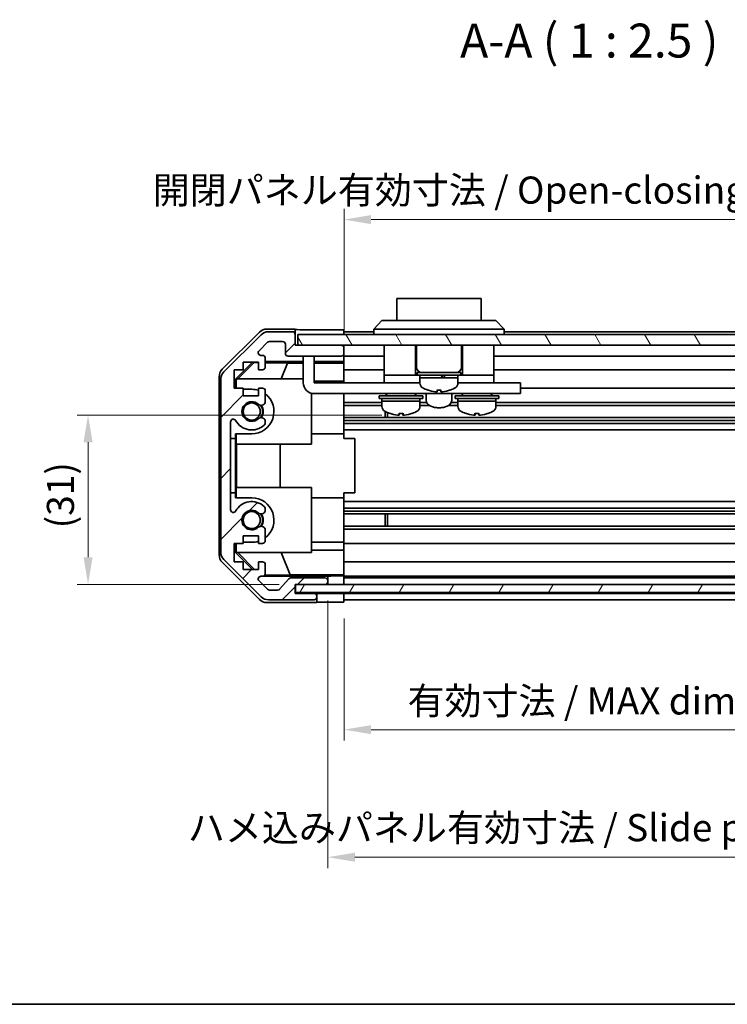
# Model space of a CAD drawing. Units: millimetres. Extents: x 0 to 3755, y 0 to 703.
# Drawn here: x 970 to 1101, y 0 to 181 of the extents above; entities that cross this region are included whole.
import ezdxf

# ---------------------------------------------------------------- set-up
doc = ezdxf.new("R2010")
doc.units = ezdxf.units.MM
doc.header["$LTSCALE"] = 2
doc.layers.get('Defpoints').update_dxf_attribs({"lineweight": 25})
for name, color, linetype, lineweight in [('Border (ISO)', 7, 'Continuous', 35), ('Dimension (ISO)', 7, 'Continuous', 18), ('Dimension (ISO) @ 1', 7, 'Continuous', 18), ('Hatch (ISO)', 1, 'Continuous', 18), ('Symbol (ISO)', 7, 'Continuous', 18), ('Visible (ISO)', 7, 'Continuous', 35)]:
    doc.layers.add(name, color=color, linetype=linetype, lineweight=lineweight)
doc.styles.add('Note Text (TK)', font='txt')
doc.dimstyles.new('Default - Method 1b (TK)', dxfattribs={"dimscale": 2, "dimtxt": 2.5, "dimasz": 2.5, "dimexe": 1, "dimexo": 1.5, "dimgap": 1, "dimtad": 1, "dimtoh": 1, "dimrnd": 1e-08, "dimdsep": 46, "dimtxsty": 'Note Text (TK)', "dimcen": 0.09, "dimdle": 5, "dimclrd": 100, "dimclre": 100, "dimclrt": 7, "dimadec": 1, "dimazin": 1, "dimtfac": 1, "dimtmove": 0, "dimatfit": 3, "dimfxl": 1, "dimtolj": 1, "dimlwd": -1, "dimlwe": -1, "dimarcsym": 0})

# ---------------------------------------------------------------- blocks, each defined once
blk = doc.blocks.new('図面枠 tk図枠')
at = {"layer": 'Border (ISO)'}
blk.add_line((14.5, 8), (405.5, 8), dxfattribs=at)
blk = doc.blocks.new('*D42')
at = {"layer": 'Defpoints', "color": 0}
for p in [(1040.04, 108.55), (982.89, 77.37), (1021.1, 77.37)]:
    blk.add_point(p, dxfattribs=at)
at = {"layer": 'Dimension (ISO)', "color": 100}
for p, q in [((1037.04, 108.55), (980.89, 108.55)), ((982.89, 103.55), (982.89, 82.37)), ((1018.1, 77.37), (980.89, 77.37))]:
    blk.add_line(p, q, dxfattribs=at)
for points in [[(982.06, 103.55), (983.73, 103.55), (982.89, 108.55)], [(982.06, 82.37), (983.73, 82.37), (982.89, 77.37)]]:
    blk.add_solid(points, dxfattribs=at)
at = {"layer": 'Dimension (ISO)', "color": 7, "insert": (977.8, 87.7), "char_height": 5, "attachment_point": 4, "rotation": 90, "style": 'Note Text (TK)'}
blk.add_mtext('\\A1;(31)', dxfattribs=at)
blk = doc.blocks.new('*D43')
at = {"layer": 'Defpoints', "color": 0}
for p in [(1030.05, 74.1), (1134.05, 74.02), (1134.05, 50.6)]:
    blk.add_point(p, dxfattribs=at)
at = {"layer": 'Dimension (ISO)', "color": 100}
for p, q in [((1030.05, 71.1), (1030.05, 48.6)), ((1134.05, 71.02), (1134.05, 48.6)), ((1035.05, 50.6), (1129.05, 50.6))]:
    blk.add_line(p, q, dxfattribs=at)
for points in [[(1035.05, 51.43), (1035.05, 49.77), (1030.05, 50.6)], [(1129.05, 51.43), (1129.05, 49.77), (1134.05, 50.6)]]:
    blk.add_solid(points, dxfattribs=at)
at = {"layer": 'Dimension (ISO)', "color": 7, "insert": (1041.75, 55.9), "char_height": 5, "attachment_point": 4, "style": 'Note Text (TK)'}
blk.add_mtext('\\A1;有効寸法 / MAX dim. 104', dxfattribs=at)
blk = doc.blocks.new('*D44')
at = {"layer": 'Defpoints', "color": 0}
for p in [(1027.05, 77.37), (1137.05, 77.37), (1137.05, 27.1)]:
    blk.add_point(p, dxfattribs=at)
at = {"layer": 'Dimension (ISO)', "color": 100}
for p, q in [((1027.05, 74.37), (1027.05, 25.1)), ((1137.05, 74.37), (1137.05, 25.1)), ((1032.05, 27.1), (1132.05, 27.1))]:
    blk.add_line(p, q, dxfattribs=at)
for points in [[(1032.05, 27.93), (1032.05, 26.27), (1027.05, 27.1)], [(1132.05, 27.93), (1132.05, 26.27), (1137.05, 27.1)]]:
    blk.add_solid(points, dxfattribs=at)
at = {"layer": 'Dimension (ISO)', "color": 7, "insert": (1001.27, 32.54), "char_height": 5, "attachment_point": 4, "style": 'Note Text (TK)'}
blk.add_mtext('\\A1;ハメ込みパネル有効寸法 / Slide panel MAX dim. 110', dxfattribs=at)
blk = doc.blocks.new('*D45')
at = {"layer": 'Defpoints', "color": 0}
for p in [(1134.05, 144.57), (1030.05, 120.92), (1134.05, 121.42)]:
    blk.add_point(p, dxfattribs=at)
at = {"layer": 'Dimension (ISO)', "color": 100}
for p, q in [((1030.05, 123.92), (1030.05, 146.57)), ((1134.05, 124.42), (1134.05, 146.57)), ((1035.05, 144.57), (1129.05, 144.57))]:
    blk.add_line(p, q, dxfattribs=at)
for points in [[(1035.05, 145.41), (1035.05, 143.74), (1030.05, 144.57)], [(1129.05, 145.41), (1129.05, 143.74), (1134.05, 144.57)]]:
    blk.add_solid(points, dxfattribs=at)
at = {"layer": 'Dimension (ISO)', "color": 7, "insert": (994.8, 150.01), "char_height": 5, "attachment_point": 4, "style": 'Note Text (TK)'}
blk.add_mtext('\\A1;開閉パネル有効寸法 / Open-closing panel MAX dim. 104', dxfattribs=at)

msp = doc.modelspace()

# ---------------------------------------------------------------- hatches: boundary and pattern name
at = {"layer": 'Hatch (ISO)'}
h = msp.add_hatch(dxfattribs=at)
h.set_pattern_fill('ANSI31', color=256, scale=63.5, style=0)
h.set_pattern_definition([(45, (755.75, -20), (-5.61266, 5.61266), [])])
edge = h.paths.add_edge_path()
edge.add_ellipse((1009.347, 83.344), major_axis=(-2, 0), ratio=1, start_angle=0, end_angle=45)
edge.add_line((1007.933, 81.93), (1014.761, 75.101))
edge.add_ellipse((1016.176, 76.516), major_axis=(-1.414, -1.414), ratio=1, start_angle=0, end_angle=45)
edge.add_line((1016.176, 74.516), (1024.547, 74.516))
edge.add_ellipse((1024.547, 75.016), major_axis=(0, -0.5), ratio=1, start_angle=0, end_angle=90)
edge.add_line((1025.047, 75.016), (1025.047, 75.216))
edge.add_ellipse((1024.547, 75.216), major_axis=(0.5, 0), ratio=1, start_angle=0, end_angle=90)
edge.add_line((1024.547, 75.716), (1021.047, 75.716))
edge.add_line((1021.047, 75.716), (1021.047, 77.366))
edge.add_line((1021.047, 77.366), (1021.097, 77.366))
edge.add_line((1021.097, 77.366), (1026.547, 77.366))
edge.add_ellipse((1026.547, 77.866), major_axis=(0, -0.5), ratio=1, start_angle=0, end_angle=90)
edge.add_line((1027.047, 77.866), (1027.047, 78.066))
edge.add_ellipse((1026.547, 78.066), major_axis=(0.5, 0), ratio=1, start_angle=0, end_angle=90)
edge.add_line((1026.547, 78.566), (1020.272, 78.566))
edge.add_ellipse((1020.272, 78.066), major_axis=(0, 0.5), ratio=1, start_angle=0, end_angle=48.36646)
edge.add_line((1019.898, 78.398), (1018.196, 76.483))
edge.add_ellipse((1017.823, 76.816), major_axis=(0.374, -0.332), ratio=1, start_angle=311.63354, end_angle=360, ccw=False)
edge.add_line((1017.823, 76.316), (1016.3, 76.316))
edge.add_ellipse((1016.3, 76.816), major_axis=(0, -0.5), ratio=1, start_angle=315, end_angle=360, ccw=False)
edge.add_line((1015.946, 76.462), (1014.396, 78.012))
edge.add_ellipse((1014.75, 78.366), major_axis=(-0.354, -0.354), ratio=1, start_angle=225, end_angle=360, ccw=False)
edge.add_line((1014.75, 78.866), (1015.047, 78.866))
edge.add_ellipse((1015.047, 79.366), major_axis=(0, -0.5), ratio=1, start_angle=0, end_angle=90)
edge.add_line((1015.547, 79.366), (1015.547, 81.016))
edge.add_ellipse((1015.047, 81.016), major_axis=(0.5, 0), ratio=1, start_angle=0, end_angle=90)
edge.add_line((1015.047, 81.516), (1014.297, 81.516))
edge.add_line((1014.297, 81.516), (1014.297, 80.116))
edge.add_line((1014.297, 80.116), (1011.497, 80.116))
edge.add_line((1011.497, 80.116), (1011.497, 81.516))
edge.add_line((1011.497, 81.516), (1009.797, 81.516))
edge.add_line((1009.797, 81.516), (1009.797, 84.916))
edge.add_line((1009.797, 84.916), (1011.497, 84.916))
edge.add_line((1011.497, 84.916), (1011.497, 86.316))
edge.add_line((1011.497, 86.316), (1014.297, 86.316))
edge.add_line((1014.297, 86.316), (1014.297, 84.916))
edge.add_line((1014.297, 84.916), (1015.047, 84.916))
edge.add_ellipse((1015.047, 85.416), major_axis=(0, -0.5), ratio=1, start_angle=0, end_angle=90)
edge.add_line((1015.547, 85.416), (1015.547, 87.543))
edge.add_ellipse((1014.79, 87.286), major_axis=(0.758, 0.257), ratio=1, start_angle=0, end_angle=113.33589)
edge.add_ellipse((1013.047, 89.216), major_axis=(1.206, -1.336), ratio=1, start_angle=95.84043, end_angle=360, ccw=False)
edge.add_ellipse((1014.79, 91.145), major_axis=(-0.536, -0.594), ratio=1, start_angle=0, end_angle=113.33589)
edge.add_line((1015.547, 90.888), (1015.547, 91.403))
edge.add_ellipse((1014.79, 91.145), major_axis=(0.758, 0.257), ratio=1, start_angle=0, end_angle=29.17631)
edge.add_ellipse((1013.047, 89.216), major_axis=(2.279, 2.524), ratio=1, start_angle=0, end_angle=102.75926)
edge.add_ellipse((1009.647, 91.125), major_axis=(0.436, -0.245), ratio=1, start_angle=209.32053, end_angle=360, ccw=False)
edge.add_line((1009.147, 91.125), (1009.147, 107.306))
edge.add_ellipse((1009.647, 107.306), major_axis=(-0.5, 0), ratio=1, start_angle=209.32053, end_angle=360, ccw=False)
edge.add_ellipse((1013.047, 109.216), major_axis=(-2.965, -1.665), ratio=1, start_angle=0, end_angle=102.75926)
edge.add_ellipse((1014.79, 107.286), major_axis=(0.536, -0.594), ratio=1, start_angle=0, end_angle=29.17631)
edge.add_line((1015.547, 107.029), (1015.547, 107.543))
edge.add_ellipse((1014.79, 107.286), major_axis=(0.758, 0.257), ratio=1, start_angle=0, end_angle=113.33589)
edge.add_ellipse((1013.047, 109.216), major_axis=(1.206, -1.336), ratio=1, start_angle=95.84043, end_angle=360, ccw=False)
edge.add_ellipse((1014.79, 111.145), major_axis=(-0.536, -0.594), ratio=1, start_angle=0, end_angle=113.33589)
edge.add_line((1015.547, 110.888), (1015.547, 113.016))
edge.add_ellipse((1015.047, 113.016), major_axis=(0.5, 0), ratio=1, start_angle=0, end_angle=90)
edge.add_line((1015.047, 113.516), (1014.297, 113.516))
edge.add_line((1014.297, 113.516), (1014.297, 112.116))
edge.add_line((1014.297, 112.116), (1011.497, 112.116))
edge.add_line((1011.497, 112.116), (1011.497, 113.516))
edge.add_line((1011.497, 113.516), (1009.797, 113.516))
edge.add_line((1009.797, 113.516), (1009.797, 116.916))
edge.add_line((1009.797, 116.916), (1011.497, 116.916))
edge.add_line((1011.497, 116.916), (1011.497, 118.316))
edge.add_line((1011.497, 118.316), (1014.297, 118.316))
edge.add_line((1014.297, 118.316), (1014.297, 116.916))
edge.add_line((1014.297, 116.916), (1015.047, 116.916))
edge.add_ellipse((1015.047, 117.416), major_axis=(0, -0.5), ratio=1, start_angle=0, end_angle=90)
edge.add_line((1015.547, 117.416), (1015.547, 119.066))
edge.add_ellipse((1015.047, 119.066), major_axis=(0.5, 0), ratio=1, start_angle=0, end_angle=90)
edge.add_line((1015.047, 119.566), (1014.75, 119.566))
edge.add_ellipse((1014.75, 120.066), major_axis=(0, -0.5), ratio=1, start_angle=225, end_angle=360, ccw=False)
edge.add_line((1014.396, 120.419), (1015.946, 121.969))
edge.add_ellipse((1016.3, 121.616), major_axis=(-0.354, 0.354), ratio=1, start_angle=315, end_angle=360, ccw=False)
edge.add_line((1016.3, 122.116), (1018.747, 122.116))
edge.add_ellipse((1018.747, 121.616), major_axis=(0, 0.5), ratio=1, start_angle=270, end_angle=360, ccw=False)
edge.add_line((1019.247, 121.616), (1019.247, 119.916))
edge.add_ellipse((1019.747, 119.916), major_axis=(-0.5, 0), ratio=1, start_angle=0, end_angle=90)
edge.add_line((1019.747, 119.416), (1029.547, 119.416))
edge.add_ellipse((1029.547, 119.916), major_axis=(0, -0.5), ratio=1, start_angle=0, end_angle=90)
edge.add_line((1030.047, 119.916), (1030.047, 120.916))
edge.add_ellipse((1029.547, 120.916), major_axis=(0.5, 0), ratio=1, start_angle=0, end_angle=90)
edge.add_line((1029.547, 121.416), (1021.547, 121.416))
edge.add_line((1021.547, 121.416), (1021.047, 121.416))
edge.add_line((1021.047, 121.416), (1021.047, 123.416))
edge.add_ellipse((1020.547, 123.416), major_axis=(0.5, 0), ratio=1, start_angle=0, end_angle=90)
edge.add_line((1020.547, 123.916), (1016.176, 123.916))
edge.add_ellipse((1016.176, 121.916), major_axis=(0, 2), ratio=1, start_angle=0, end_angle=45)
edge.add_line((1014.761, 123.33), (1007.933, 116.501))
edge.add_ellipse((1009.347, 115.087), major_axis=(-1.414, 1.414), ratio=1, start_angle=0, end_angle=45)
edge.add_line((1007.347, 115.087), (1007.347, 83.344))
h = msp.add_hatch(dxfattribs=at)
h.set_pattern_fill('ANSI31', color=256, scale=63.5, angle=75.00018, style=0)
h.set_pattern_definition([(120.0002, (755.75, -20), (-6.87406, -3.96877), [])])
h.paths.add_polyline_path([(1142.547, 121.416), (1142.547, 123.416), (1021.547, 123.416), (1021.547, 121.416), (1029.547, 121.416), (1134.547, 121.416)])
h = msp.add_hatch(dxfattribs=at)
h.set_pattern_fill('ANSI31', color=256, scale=63.5, angle=14.99998, style=0)
h.set_pattern_definition([(60, (755.75, -20), (-6.87408, 3.96875), [])])
h.paths.add_polyline_path([(1142.997, 75.866), (1142.997, 77.366), (1137.547, 77.366), (1026.547, 77.366), (1021.097, 77.366), (1021.097, 75.866)])

# ---------------------------------------------------------------- linework, layer by layer
at = {"layer": 'Visible (ISO)'}
for p, q in [((1055.297, 130.016), (1039.797, 130.016)), ((1039.797, 126.016), (1039.797, 130.016)), ((1055.297, 130.016), (1055.297, 126.016)), ((1035.547, 124.416), (1037.047, 126.016)), ((1037.047, 126.016), (1038.047, 126.016)), ((1057.047, 126.016), (1038.047, 126.016)), ((1057.047, 126.016), (1058.047, 126.016)), ((1059.547, 124.416), (1058.047, 126.016)), ((1007.633, 117), (1014.463, 123.83)), ((1021.047, 124.416), (1015.877, 124.416)), ((1020.547, 123.916), (1016.176, 123.916)), ((1021.047, 123.416), (1021.047, 124.416)), ((1021.047, 121.416), (1021.047, 123.416)), ((1142.547, 123.416), (1021.547, 123.416)), ((1021.547, 123.416), (1021.547, 121.416)), ((1026.047, 124.259), (1030.047, 124.259)), ((1030.047, 124.259), (1030.047, 123.416)), ((1035.547, 123.916), (1030.047, 123.916)), ((1038.047, 124.416), (1035.547, 124.416)), ((1035.547, 123.416), (1035.547, 124.416)), ((1038.047, 124.416), (1057.047, 124.416)), ((1059.547, 124.416), (1057.047, 124.416)), ((1059.547, 123.416), (1059.547, 124.416)), ((1127.547, 123.916), (1059.547, 123.916)), ((1014.761, 123.33), (1007.933, 116.501)), ((1014.396, 120.419), (1015.946, 121.969)), ((1016.3, 122.116), (1018.747, 122.116)), ((1019.247, 121.616), (1019.247, 119.916)), ((1029.547, 121.416), (1021.047, 121.416)), ((1021.547, 121.416), (1142.547, 121.416)), ((1030.047, 120.916), (1030.047, 121.416)), ((1030.047, 119.916), (1030.047, 120.916)), ((1030.047, 118.415), (1030.047, 119.916)), ((1037.447, 121.416), (1037.447, 115.916)), ((1043.197, 121.416), (1043.197, 115.916)), ((1043.397, 121.416), (1043.397, 117.416)), ((1051.697, 121.416), (1051.697, 117.416)), ((1051.897, 121.416), (1051.897, 115.916)), ((1057.647, 121.416), (1057.647, 115.916)), ((1010.048, 115.171), (1013.192, 118.316)), ((1010.505, 115.216), (1013.476, 118.23)), ((1011.497, 116.916), (1011.497, 118.316)), ((1011.497, 118.316), (1014.297, 118.316)), ((1013.39, 118.316), (1013.476, 118.23)), ((1013.476, 118.23), (1014.297, 118.216)), ((1014.297, 118.316), (1014.297, 116.916)), ((1015.047, 119.566), (1014.75, 119.566)), ((1015.547, 117.416), (1015.547, 119.066)), ((1015.547, 118.415), (1022.547, 118.415)), ((1015.547, 118.194), (1019.633, 118.123)), ((1019.633, 118.123), (1018.45, 115.216)), ((1019.633, 118.123), (1022.547, 118.123)), ((1019.747, 119.416), (1029.547, 119.416)), ((1022.547, 119.016), (1022.547, 119.416)), ((1022.547, 119.016), (1022.547, 114.516)), ((1024.547, 119.416), (1024.547, 119.016)), ((1024.547, 114.516), (1024.547, 119.016)), ((1024.547, 118.415), (1030.047, 118.415)), ((1024.547, 118.123), (1030.047, 118.123)), ((1037.447, 119.416), (1030.047, 119.416)), ((1030.047, 118.415), (1030.047, 118.162)), ((1030.047, 118.162), (1030.047, 117.416)), ((1129.847, 119.416), (1057.647, 119.416)), ((1009.797, 113.516), (1009.797, 116.916)), ((1009.797, 116.916), (1011.497, 116.916)), ((1014.297, 116.916), (1015.047, 116.916)), ((1030.047, 116.916), (1030.047, 117.416)), ((1037.447, 116.916), (1030.047, 116.916)), ((1030.047, 116.916), (1030.047, 114.787)), ((1043.547, 116.416), (1051.547, 116.416)), ((1043.547, 116.416), (1043.547, 115.916)), ((1051.547, 116.416), (1051.547, 115.916)), ((1134.047, 116.916), (1057.647, 116.916)), ((1007.047, 82.845), (1007.047, 115.586)), ((1007.347, 115.087), (1007.347, 83.344)), ((1010.048, 113.516), (1010.048, 115.171)), ((1010.152, 115.066), (1010.048, 115.171)), ((1010.302, 115.216), (1010.152, 115.066)), ((1010.152, 115.066), (1010.152, 113.516)), ((1010.302, 115.216), (1022.547, 115.216)), ((1030.047, 114.787), (1024.547, 114.787)), ((1024.547, 114.516), (1037.447, 114.516)), ((1030.047, 114.787), (1030.047, 114.516)), ((1037.447, 115.916), (1037.447, 114.516)), ((1037.447, 115.916), (1042.447, 115.916)), ((1037.447, 114.516), (1038.947, 114.516)), ((1044.047, 114.516), (1038.947, 114.516)), ((1042.697, 115.916), (1042.447, 115.916)), ((1042.697, 115.916), (1043.197, 115.916)), ((1043.547, 115.916), (1043.197, 115.916)), ((1043.547, 115.916), (1051.547, 115.916)), ((1044.047, 115.916), (1044.047, 115.416)), ((1044.047, 115.416), (1048.2, 115.416)), ((1051.047, 115.416), (1044.047, 115.416)), ((1044.047, 114.445), (1044.047, 115.416)), ((1048.684, 115.416), (1051.047, 115.416)), ((1051.047, 115.916), (1051.047, 115.416)), ((1051.047, 114.445), (1051.047, 115.416)), ((1056.147, 114.516), (1051.047, 114.516)), ((1051.897, 115.916), (1051.547, 115.916)), ((1051.897, 115.916), (1052.397, 115.916)), ((1052.647, 115.916), (1052.397, 115.916)), ((1052.647, 115.916), (1057.647, 115.916)), ((1056.147, 114.516), (1057.647, 114.516)), ((1057.647, 115.916), (1057.647, 114.516)), ((1057.647, 114.516), (1061.547, 114.516)), ((1062.547, 114.516), (1061.547, 114.516)), ((1062.547, 114.516), (1062.547, 112.516)), ((1011.497, 113.516), (1009.797, 113.516)), ((1011.497, 112.116), (1011.497, 113.516)), ((1013.047, 113.316), (1011.497, 113.316)), ((1015.047, 113.516), (1014.297, 113.516)), ((1014.297, 113.516), (1014.297, 112.116)), ((1015.547, 110.888), (1015.547, 113.016)), ((1024.047, 112.579), (1024.047, 103.216)), ((1061.547, 112.516), (1024.547, 112.516)), ((1030.047, 112.516), (1030.047, 112.465)), ((1037.797, 112.516), (1037.797, 112.416)), ((1043.297, 112.516), (1043.297, 112.416)), ((1045.197, 112.516), (1045.197, 111.229)), ((1045.447, 113.188), (1045.447, 113.177)), ((1047.187, 113.188), (1047.187, 112.861)), ((1047.907, 112.861), (1047.907, 113.188)), ((1049.647, 113.177), (1049.647, 113.188)), ((1049.897, 112.516), (1049.897, 111.229)), ((1051.797, 112.516), (1051.797, 112.416)), ((1057.297, 112.516), (1057.297, 112.416)), ((1061.547, 112.516), (1062.547, 112.516)), ((1134.047, 113.516), (1062.547, 113.516)), ((1014.297, 112.116), (1011.497, 112.116)), ((1030.047, 105.116), (1030.047, 112.465)), ((1037.047, 110.888), (1030.047, 110.888)), ((1036.547, 112.116), (1044.547, 112.116)), ((1036.547, 112.116), (1036.547, 111.616)), ((1036.547, 111.616), (1044.547, 111.616)), ((1037.047, 111.616), (1037.047, 111.116)), ((1044.047, 111.116), (1037.047, 111.116)), ((1037.047, 110.145), (1037.047, 111.116)), ((1037.047, 111.116), (1044.047, 111.116)), ((1044.047, 111.616), (1044.047, 111.116)), ((1044.047, 110.145), (1044.047, 111.116)), ((1045.27, 110.888), (1044.047, 110.888)), ((1044.547, 112.116), (1044.547, 111.616)), ((1051.047, 110.888), (1049.824, 110.888)), ((1050.547, 112.116), (1058.547, 112.116)), ((1050.547, 112.116), (1050.547, 111.616)), ((1050.547, 111.616), (1058.547, 111.616)), ((1051.047, 111.616), (1051.047, 111.116)), ((1058.047, 111.116), (1051.047, 111.116)), ((1051.047, 110.145), (1051.047, 111.116)), ((1051.047, 111.116), (1058.047, 111.116)), ((1058.047, 111.616), (1058.047, 111.116)), ((1058.047, 110.145), (1058.047, 111.116)), ((1134.047, 110.888), (1058.047, 110.888)), ((1058.547, 112.116), (1058.547, 111.616)), ((1037.047, 110.345), (1030.047, 110.345)), ((1037.618, 108.086), (1037.618, 109.241)), ((1038.047, 109.035), (1038.047, 108.086)), ((1040.916, 108.887), (1040.916, 108.56)), ((1045.77, 110.345), (1044.047, 110.345)), ((1051.047, 110.345), (1049.324, 110.345)), ((1054.18, 108.887), (1054.18, 108.56)), ((1134.047, 110.345), (1058.047, 110.345)), ((1009.147, 91.125), (1009.147, 107.306)), ((1015.547, 107.029), (1015.547, 107.543)), ((1134.047, 108.086), (1030.047, 108.086)), ((1134.047, 107.543), (1030.047, 107.543)), ((1134.047, 107.029), (1030.047, 107.029)), ((1134.047, 105.816), (1030.047, 105.816)), ((1009.148, 94.216), (1009.148, 104.216)), ((1009.148, 104.216), (1009.165, 104.216)), ((1009.165, 104.216), (1010.048, 104.216)), ((1009.165, 94.216), (1009.165, 104.216)), ((1010.048, 104.216), (1010.048, 105.116)), ((1010.048, 105.116), (1013.047, 105.116)), ((1010.048, 104.216), (1010.048, 94.216)), ((1010.152, 105.116), (1010.152, 103.216)), ((1030.047, 105.116), (1024.047, 105.116)), ((1030.047, 105.116), (1030.047, 104.216)), ((1030.047, 104.216), (1032.047, 104.216)), ((1032.047, 94.216), (1032.047, 104.216)), ((1024.047, 103.216), (1010.152, 103.216)), ((1010.256, 95.216), (1010.256, 103.216)), ((1018.29, 103.216), (1018.29, 95.216)), ((1010.152, 95.216), (1024.047, 95.216)), ((1010.152, 95.216), (1010.152, 93.316)), ((1024.047, 95.216), (1024.047, 83.216)), ((1009.148, 94.216), (1009.165, 94.216)), ((1010.048, 94.216), (1009.165, 94.216)), ((1010.048, 93.316), (1010.048, 94.216)), ((1013.047, 93.316), (1010.048, 93.316)), ((1030.047, 93.316), (1024.047, 93.316)), ((1030.047, 94.216), (1030.047, 93.316)), ((1030.047, 94.216), (1032.047, 94.216)), ((1030.047, 85.966), (1030.047, 93.316)), ((1134.047, 92.616), (1030.047, 92.616)), ((1015.547, 90.888), (1015.547, 91.403)), ((1134.047, 91.403), (1030.047, 91.403)), ((1134.047, 90.888), (1030.047, 90.888)), ((1134.047, 90.345), (1030.047, 90.345)), ((1037.618, 88.086), (1037.618, 90.345)), ((1038.047, 90.345), (1038.047, 88.086)), ((1015.547, 85.416), (1015.547, 87.543)), ((1134.047, 88.086), (1030.047, 88.086)), ((1134.047, 87.543), (1030.047, 87.543)), ((1011.497, 84.916), (1011.497, 86.316)), ((1011.497, 86.316), (1014.297, 86.316)), ((1014.297, 86.316), (1014.297, 84.916)), ((1030.047, 85.966), (1030.047, 85.416)), ((1030.047, 84.916), (1030.047, 85.416)), ((1009.797, 81.516), (1009.797, 84.916)), ((1009.797, 84.916), (1011.497, 84.916)), ((1010.048, 83.26), (1010.048, 84.916)), ((1010.152, 84.916), (1010.152, 83.365)), ((1011.497, 85.116), (1013.047, 85.116)), ((1014.297, 84.916), (1015.047, 84.916)), ((1030.047, 85.116), (1024.047, 85.116)), ((1024.047, 83.644), (1030.047, 83.644)), ((1134.047, 84.916), (1030.047, 84.916)), ((1030.047, 84.916), (1030.047, 83.644)), ((1030.047, 83.644), (1030.047, 81.516)), ((1007.933, 81.93), (1014.761, 75.101)), ((1010.048, 83.26), (1010.152, 83.365)), ((1013.192, 80.116), (1010.048, 83.26)), ((1010.152, 83.365), (1010.302, 83.216)), ((1024.047, 83.216), (1010.302, 83.216)), ((1013.56, 80.116), (1010.505, 83.216)), ((1020.11, 79.138), (1018.45, 83.216)), ((1014.463, 74.601), (1007.633, 81.431)), ((1011.497, 81.516), (1009.797, 81.516)), ((1011.497, 80.116), (1011.497, 81.516)), ((1014.297, 80.116), (1011.497, 80.116)), ((1015.047, 81.516), (1014.297, 81.516)), ((1014.297, 81.516), (1014.297, 80.116)), ((1015.547, 79.366), (1015.547, 81.016)), ((1030.047, 81.016), (1030.047, 81.516)), ((1134.047, 81.516), (1030.047, 81.516)), ((1030.047, 81.016), (1030.047, 79.366)), ((1015.946, 76.462), (1014.396, 78.012)), ((1014.75, 78.866), (1015.047, 78.866)), ((1027.047, 78.866), (1015.074, 78.866)), ((1020.11, 79.138), (1015.44, 79.057)), ((1019.898, 78.398), (1018.196, 76.483)), ((1030.047, 79.138), (1020.11, 79.138)), ((1026.547, 78.566), (1020.272, 78.566)), ((1027.047, 78.866), (1027.047, 78.884)), ((1027.047, 78.066), (1027.047, 78.866)), ((1027.047, 77.866), (1027.047, 78.066)), ((1029.047, 78.919), (1030.047, 78.919)), ((1030.047, 79.121), (1030.047, 79.366)), ((1030.047, 79.121), (1030.047, 78.919)), ((1030.047, 78.919), (1030.047, 77.366)), ((1134.047, 78.866), (1030.047, 78.866)), ((1134.047, 78.566), (1030.047, 78.566)), ((1030.047, 78.066), (1030.047, 77.866)), ((1017.823, 76.316), (1016.3, 76.316)), ((1021.047, 75.716), (1021.047, 77.366)), ((1021.047, 77.366), (1026.547, 77.366)), ((1142.997, 77.366), (1021.097, 77.366)), ((1021.097, 77.366), (1021.097, 75.866)), ((1027.047, 77.366), (1027.047, 77.866)), ((1016.176, 74.516), (1024.547, 74.516)), ((1024.547, 75.716), (1021.047, 75.716)), ((1021.097, 75.866), (1142.997, 75.866)), ((1025.047, 75.716), (1024.547, 75.716)), ((1025.047, 75.216), (1025.047, 75.716)), ((1025.047, 75.716), (1027.047, 75.716)), ((1025.047, 75.016), (1025.047, 75.216)), ((1025.047, 74.016), (1025.047, 75.016)), ((1027.047, 75.716), (1030.047, 75.716)), ((1030.047, 75.866), (1030.047, 75.716)), ((1030.047, 75.866), (1030.047, 75.716)), ((1134.047, 75.716), (1030.047, 75.716)), ((1030.047, 75.716), (1030.047, 74.103)), ((1030.047, 75.216), (1030.047, 75.016)), ((1134.047, 74.516), (1030.047, 74.516)), ((1025.047, 74.016), (1015.877, 74.016)), ((1030.047, 74.103), (1027.047, 74.103))]:
    msp.add_line(p, q, dxfattribs=at)
for centre in [(1013.047, 109.216), (1013.047, 89.216)]:
    msp.add_circle(centre, 1.571, dxfattribs=at)
for centre, radius, start, end in [((1016.176, 121.916), 2, 90, 135), ((1020.547, 123.416), 0.5, 0, 90), ((1016.3, 121.616), 0.5, 90, 135), ((1018.747, 121.616), 0.5, 0, 90), ((1014.75, 120.066), 0.5, 135, 270), ((1019.747, 119.916), 0.5, 180, 270), ((1029.547, 120.916), 0.5, 0, 90), ((1029.547, 119.916), 0.5, 270, 0), ((1015.047, 119.066), 0.5, 0, 90), ((1009.347, 115.087), 2, 135, 180), ((1015.047, 117.416), 0.5, 270, 0), ((1044.397, 117.416), 1, 180, 270), ((1050.697, 117.416), 1, 270, 0), ((1024.547, 114.516), 2, 180, 270), ((1045.047, 114.445), 1, 180, 241.73213), ((1050.047, 114.445), 1, 298.26787, 0), ((1013.047, 109.216), 4.1, 72.24917, 90), ((1015.047, 113.016), 0.5, 0, 90), ((1047.547, 119.094), 6.279, 241.73213, 250.4603), ((1047.547, 119.094), 6.268, 250.42679, 263.95617), ((1047.547, 119.094), 5.917, 266.51198, 273.48802), ((1047.547, 119.094), 6.268, 276.04383, 289.57321), ((1047.547, 119.094), 6.279, 289.5397, 298.26787), ((1013.047, 109.216), 1.8, 47.92021, 312.07979), ((1013.047, 109.216), 4.1, 270, 52.42813), ((1014.79, 111.145), 0.8, 227.92021, 341.2561), ((1038.097, 112.416), 0.3, 180, 270), ((1042.997, 112.416), 0.3, 270, 0), ((1052.097, 112.416), 0.3, 180, 270), ((1056.997, 112.416), 0.3, 270, 0), ((1013.047, 109.216), 2, 325.40515, 34.59485), ((1013.047, 109.216), 2.1, 327.43867, 32.56133), ((1038.047, 110.145), 1, 180, 241.73213), ((1040.547, 114.794), 6.279, 241.73213, 250.45845), ((1040.547, 114.794), 6.279, 289.54155, 298.26787), ((1043.047, 110.145), 1, 298.26787, 0), ((1052.047, 110.145), 1, 180, 241.73213), ((1054.547, 114.794), 6.279, 241.73213, 250.459), ((1054.547, 114.794), 6.279, 289.541, 298.26787), ((1057.047, 110.145), 1, 298.26787, 0), ((1009.647, 107.306), 0.5, 29.32053, 180), ((1013.047, 109.216), 3.4, 209.32053, 312.07979), ((1014.79, 107.286), 0.8, 18.7439, 132.07979), ((1014.79, 107.286), 0.8, 312.07979, 341.2561), ((1013.047, 89.216), 3.4, 47.92021, 150.67947), ((1013.047, 89.216), 4.1, 307.57187, 90), ((1009.647, 91.125), 0.5, 180, 330.67947), ((1013.047, 89.216), 1.8, 47.92021, 312.07979), ((1014.79, 91.145), 0.8, 227.92021, 341.2561), ((1014.79, 91.145), 0.8, 18.7439, 47.92021), ((1013.047, 89.216), 2, 325.40515, 34.59485), ((1013.047, 89.216), 2.1, 327.43867, 32.56133), ((1014.79, 87.286), 0.8, 18.7439, 132.07979), ((1013.047, 89.216), 4.1, 270, 287.75083), ((1015.047, 85.416), 0.5, 270, 0), ((1009.347, 83.344), 2, 180, 225), ((1015.047, 81.016), 0.5, 0, 90), ((1014.75, 78.366), 0.5, 90, 225), ((1015.047, 79.366), 0.5, 270, 0), ((1020.272, 78.066), 0.5, 90, 138.36646), ((1026.547, 78.066), 0.5, 0, 90), ((1016.3, 76.816), 0.5, 225, 270), ((1017.823, 76.816), 0.5, 270, 318.36646), ((1026.547, 77.866), 0.5, 270, 0), ((1016.176, 76.516), 2, 225, 270), ((1024.547, 75.216), 0.5, 0, 90), ((1024.547, 75.016), 0.5, 270, 0)]:
    msp.add_arc(centre, radius, start, end, dxfattribs=at)
for centre, major_axis, ratio, start_param, end_param in [((1015.877, 122.415), (-1.415, 1.415), 0.9996955, 5.4979394, 6.2831853), ((1026.047, 124.346), (5, 0), 0.0174551, 3.1415927, 4.712389), ((1009.047, 115.585), (-1.415, 1.415), 0.9996955, 0, 0.7852459), ((1047.547, 114.983), (-3.433, 6.05), 0.11239, 4.7201832, 4.8032151), ((1047.547, 115.849), (-1.864, 3.284), 0.11239, 4.5167322, 4.6690505), ((1047.547, 115.849), (-3.433, 6.05), 0.1123903, 4.6486936, 4.6597439), ((1044.862, 115.849), (7.167, -11.999), 0.2219761, 1.4032089, 1.4389907), ((1038.447, 114.794), (0, -5.917), 0.0134775, 6.2784017, 6.3440627), ((1040.542, 114.794), (0, -6.268), 0.9999092, 5.9430821, 6.1777006), ((1040.552, 114.794), (0, -6.268), 0.9999092, 5.9415683, 6.1777006), ((1040.187, 114.794), (0, -6.268), 0.0134775, 0.1054847, 0.341617), ((1040.575, 114.794), (0, -5.917), 0.9999092, 6.222308, 6.3440627), ((1040.519, 114.794), (0, -5.917), 0.9999092, 6.2318698, 6.2879689), ((1040.907, 114.794), (0, -6.268), 0.0134775, 5.9430821, 6.1777006), ((1040.907, 114.794), (0, -6.268), 0.0134775, 0.1054847, 0.341617), ((1040.552, 114.794), (0, -6.268), 0.9999092, 0.1054847, 0.341617), ((1042.647, 114.794), (0, -5.917), 0.0134775, 6.2318698, 6.3440627), ((1052.447, 114.794), (0, -5.917), 0.0113144, 6.222308, 6.3360328), ((1054.543, 114.794), (0, -6.268), 0.999936, 5.9415683, 6.1777006), ((1054.523, 114.794), (0, -5.917), 0.999936, 6.222308, 6.3440627), ((1054.187, 114.794), (0, -6.268), 0.0113144, 5.9415683, 6.1777006), ((1054.187, 114.794), (0, -6.268), 0.0113144, 0.1054847, 0.3403288), ((1054.571, 114.794), (0, -5.917), 0.999936, 6.2791696, 6.3360328), ((1054.907, 114.794), (0, -6.268), 0.0113144, 5.9415683, 6.1777006), ((1054.543, 114.794), (0, -6.268), 0.999936, 0.1054847, 0.341617), ((1054.551, 114.794), (0, -6.268), 0.999936, 0.1054847, 0.3403288), ((1056.647, 114.794), (0, -5.917), 0.0113144, 6.222308, 6.287201), ((1009.047, 82.846), (-1.415, -1.415), 0.9996955, 5.4979394, 6.2831853), ((1029.047, 78.884), (-2, 0), 0.0174551, 4.712389, 6.2831853), ((1015.877, 76.016), (-1.415, -1.415), 0.9996955, 0, 0.7852459), ((1027.047, 74.068), (2, 0), 0.0174551, 1.5707963, 3.1415927)]:
    msp.add_ellipse(centre, major_axis=major_axis, ratio=ratio, start_param=start_param, end_param=end_param, dxfattribs=at)
for points, knots in [([(1046.887, 112.861), (1046.925, 112.857), (1046.965, 112.853), (1047.039, 112.849), (1047.073, 112.848), (1047.126, 112.848), (1047.149, 112.849), (1047.18, 112.853), (1047.187, 112.857), (1047.187, 112.861)], [0.090915983, 0.090915983, 0.090915983, 0.090915983, 0.102243003, 0.102243003, 0.113570023, 0.113570023, 0.124897044, 0.124897044, 0.136224064, 0.136224064, 0.136224064, 0.136224064]), ([(1047.907, 112.861), (1047.907, 112.857), (1047.915, 112.853), (1047.945, 112.849), (1047.968, 112.848), (1048.022, 112.848), (1048.056, 112.849), (1048.129, 112.853), (1048.17, 112.857), (1048.207, 112.861)], [0.045605383, 0.045605383, 0.045605383, 0.045605383, 0.056932403, 0.056932403, 0.068259423, 0.068259423, 0.079586444, 0.079586444, 0.090913464, 0.090913464, 0.090913464, 0.090913464]), ([(1049.897, 111.229), (1049.897, 111.101), (1049.866, 110.974), (1049.746, 110.727), (1049.653, 110.61), (1049.399, 110.382), (1049.229, 110.277), (1048.834, 110.101), (1048.609, 110.032), (1048.134, 109.937), (1047.886, 109.91), (1047.39, 109.9), (1047.141, 109.916), (1046.664, 109.989), (1046.435, 110.046), (1046.014, 110.201), (1045.824, 110.3), (1045.504, 110.538), (1045.374, 110.679), (1045.231, 110.964), (1045.197, 111.096), (1045.197, 111.229)], [3.1415927, 3.1415927, 3.1415927, 3.1415927, 3.3785661, 3.3785661, 3.6491077, 3.6491077, 3.983123, 3.983123, 4.3311236, 4.3311236, 4.6715625, 4.6715625, 5.0086828, 5.0086828, 5.3477854, 5.3477854, 5.6938064, 5.6938064, 6.0371412, 6.0371412, 6.2831853, 6.2831853, 6.2831853, 6.2831853]), ([(1040.099, 108.548), (1040.097, 108.548), (1040.095, 108.548), (1040.067, 108.548), (1040.033, 108.549), (1039.96, 108.553), (1039.92, 108.557), (1039.882, 108.561)], [0.021804123, 0.021804123, 0.021804123, 0.021804123, 0.02265404, 0.02265404, 0.033981061, 0.033981061, 0.045308081, 0.045308081, 0.045308081, 0.045308081]), ([(1039.892, 108.561), (1039.93, 108.557), (1039.97, 108.553), (1040.044, 108.549), (1040.078, 108.548), (1040.132, 108.548), (1040.156, 108.549), (1040.188, 108.553), (1040.196, 108.557), (1040.196, 108.561)], [0.136521366, 0.136521366, 0.136521366, 0.136521366, 0.147848386, 0.147848386, 0.159175406, 0.159175406, 0.170502427, 0.170502427, 0.181829447, 0.181829447, 0.181829447, 0.181829447]), ([(1040.995, 108.548), (1040.993, 108.548), (1040.991, 108.548), (1040.962, 108.548), (1040.938, 108.549), (1040.907, 108.553), (1040.899, 108.557), (1040.898, 108.561)], [0.067409506, 0.067409506, 0.067409506, 0.067409506, 0.068259423, 0.068259423, 0.079586444, 0.079586444, 0.090913464, 0.090913464, 0.090913464, 0.090913464]), ([(1040.916, 108.561), (1040.915, 108.557), (1040.922, 108.553), (1040.952, 108.549), (1040.975, 108.548), (1041.027, 108.548), (1041.061, 108.549), (1041.134, 108.553), (1041.174, 108.557), (1041.212, 108.561)], [0.090915983, 0.090915983, 0.090915983, 0.090915983, 0.102243003, 0.102243003, 0.113570023, 0.113570023, 0.124897044, 0.124897044, 0.136224064, 0.136224064, 0.136224064, 0.136224064]), ([(1053.883, 108.561), (1053.921, 108.557), (1053.961, 108.553), (1054.034, 108.549), (1054.068, 108.548), (1054.121, 108.548), (1054.143, 108.549), (1054.173, 108.553), (1054.18, 108.557), (1054.18, 108.561)], [0.136521366, 0.136521366, 0.136521366, 0.136521366, 0.147848386, 0.147848386, 0.159175406, 0.159175406, 0.170502427, 0.170502427, 0.181829447, 0.181829447, 0.181829447, 0.181829447]), ([(1054.195, 108.561), (1054.194, 108.557), (1054.186, 108.553), (1054.155, 108.549), (1054.131, 108.548), (1054.103, 108.548), (1054.101, 108.548), (1054.099, 108.548)], [0, 0, 0, 0, 0.01132702, 0.01132702, 0.02265404, 0.02265404, 0.023367994, 0.023367994, 0.023367994, 0.023367994]), ([(1054.9, 108.561), (1054.9, 108.557), (1054.908, 108.553), (1054.939, 108.549), (1054.963, 108.548), (1055.017, 108.548), (1055.051, 108.549), (1055.125, 108.553), (1055.165, 108.557), (1055.203, 108.561)], [0.090915983, 0.090915983, 0.090915983, 0.090915983, 0.102243003, 0.102243003, 0.113570023, 0.113570023, 0.124897044, 0.124897044, 0.136224064, 0.136224064, 0.136224064, 0.136224064]), ([(1055.211, 108.561), (1055.174, 108.557), (1055.134, 108.553), (1055.06, 108.549), (1055.026, 108.548), (1054.998, 108.548), (1054.997, 108.548), (1054.995, 108.548)], [0.045605383, 0.045605383, 0.045605383, 0.045605383, 0.056932403, 0.056932403, 0.068259423, 0.068259423, 0.068973377, 0.068973377, 0.068973377, 0.068973377])]:
    msp.add_open_spline(points, degree=3, knots=knots, dxfattribs=at)

# ---------------------------------------------------------------- block references
at = {"xscale": 2.5, "yscale": 2.5, "zscale": 2.5}
msp.add_blockref('図面枠 tk図枠', (755.75, -20), dxfattribs=at)

# ---------------------------------------------------------------- texts
at = {"layer": 'Symbol (ISO)', "color": 7, "insert": (1051.444, 172.481), "char_height": 6.25, "attachment_point": 7, "style": 'Note Text (TK)'}
msp.add_mtext('A-A ( 1 : 2.5 )', dxfattribs=at)

# ---------------------------------------------------------------- dimensions: what is measured, and where the dimension line sits
at = {"layer": 'Dimension (ISO) @ 1', "color": 100}
for base, p1, p2, text, picture, middle in [((1134.047, 144.573), (1030.047, 120.916), (1134.047, 121.416), '開閉パネル有効寸法 / Open-closing panel MAX dim. <>', '*D45', (1082.047, 144.573)), ((1137.047, 27.099), (1027.047, 77.366), (1137.047, 77.366), 'ハメ込みパネル有効寸法 / Slide panel MAX dim. <>', '*D44', (1082.047, 27.099))]:
    dim = msp.add_linear_dim(base=base, p1=p1, p2=p2, text=text, dimstyle='Default - Method 1b (TK)', override={"dimscale": 1, "dimtxt": 5, "dimasz": 5, "dimexe": 2, "dimexo": 3, "dimgap": 2, "dimtoh": 0, "dimdec": 2, "dimcen": 0.18, "dimtp": 0, "dimtm": 0, "dimtdec": 2, "dimtix": 0, "dimtofl": 0, "dimtmove": 0, "dimatfit": 1}, dxfattribs=at)
    dim.commit()
    dim.dimension.update_dxf_attribs({"geometry": picture, "text_midpoint": middle, "dimtype": 128})
for base, p1, p2, angle, text, override, picture, middle in [((982.892, 77.366), (1040.044, 108.546), (1021.097, 77.366), 90, '(<>)', {"dimscale": 1, "dimtxt": 5, "dimasz": 5, "dimexe": 2, "dimexo": 3, "dimgap": 2, "dimtoh": 0, "dimdec": 0, "dimcen": 0.18, "dimtp": 0, "dimtm": 0, "dimtdec": 2, "dimtix": 0, "dimtofl": 0, "dimtmove": 0, "dimatfit": 1}, '*D42', (982.892, 93.284)), ((1134.047, 50.602), (1030.047, 74.103), (1134.047, 74.016), 180, '有効寸法 / MAX dim. <>', {"dimscale": 1, "dimtxt": 5, "dimasz": 5, "dimexe": 2, "dimexo": 3, "dimgap": 2, "dimtoh": 0, "dimdec": 2, "dimcen": 0.18, "dimtp": 0, "dimtm": 0, "dimtdec": 2, "dimtix": 0, "dimtofl": 0, "dimtmove": 0, "dimatfit": 1}, '*D43', (1080.858, 50.602))]:
    dim = msp.add_linear_dim(base=base, p1=p1, p2=p2, angle=angle, text=text, dimstyle='Default - Method 1b (TK)', override=override, dxfattribs=at)
    dim.commit()
    dim.dimension.update_dxf_attribs({"geometry": picture, "text_midpoint": middle, "dimtype": 128})

doc.saveas('drawing.dxf')
